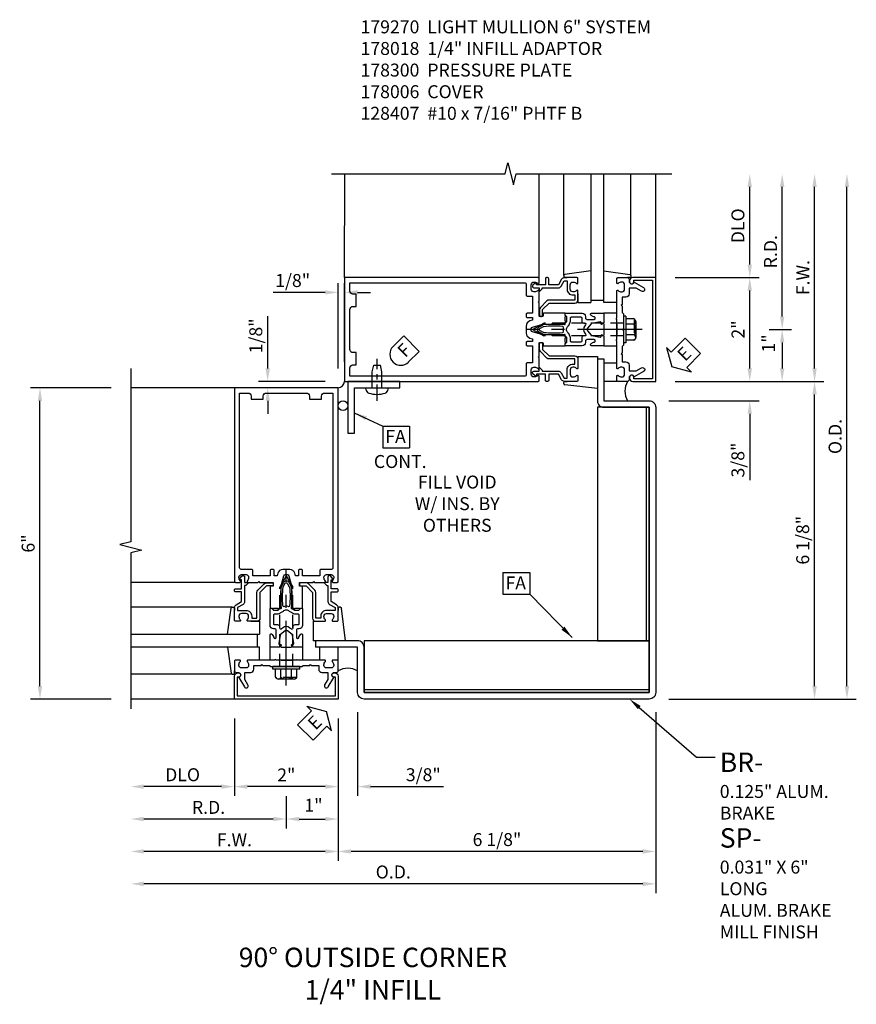
# Model space of a CAD drawing. Units: inches. Extents: x 0 to 185, y 0 to 117.
# Drawn here: x 30 to 46, y 92 to 111 of the extents above; entities that cross this region are included whole.
import ezdxf
from ezdxf import colors
from ezdxf.entities.mleader import LeaderData, LeaderLine
from ezdxf.math import Vec2, Vec3

# ---------------------------------------------------------------- set-up
doc = ezdxf.new("R2010")
doc.units = ezdxf.units.IN
doc.header["$MEASUREMENT"] = 0
doc.linetypes.add('CENTER', pattern=[2, 1.25, -0.25, 0.25, -0.25])
doc.linetypes.add('HIDDEN', pattern=[0.375, 0.25, -0.125])
doc.layers.get('0').update_dxf_attribs({"color": 4})
for name, color, linetype in [('CENTER', 1, 'CENTER'), ('DIME', 2, 'Continuous'), ('HIDDEN', 3, 'HIDDEN'), ('P_ATTR', 3, 'Continuous'), ('PARTSLIST', 3, 'Continuous'), ('TEXT', 3, 'Continuous')]:
    doc.layers.add(name, color=color, linetype=linetype)
doc.styles.get("Standard").update_dxf_attribs({"font": 'arial.ttf'})
doc.dimstyles.new('EXT_ON-OFF', dxfattribs={"dimscale": 2, "dimtxt": 0.125, "dimasz": 0.125, "dimexe": 0.09, "dimexo": 0.1875, "dimgap": 0.05, "dimtad": 3, "dimdec": 5, "dimzin": 3, "dimdsep": 46, "dimlunit": 5, "dimtxsty": 'Standard', "dimcen": 0, "dimse2": 1, "dimadec": 0, "dimazin": 0, "dimtfac": 1, "dimtdec": 5, "dimtofl": 0, "dimtmove": 0, "dimatfit": 0, "dimfxl": 1, "dimfrac": 2, "dimtolj": 1, "dimtzin": 3, "dimarcsym": 0})
doc.dimstyles.new('EXT_ON-ON', dxfattribs={"dimscale": 2, "dimtxt": 0.125, "dimasz": 0.125, "dimexe": 0.09, "dimexo": 0.1875, "dimgap": 0.05, "dimtad": 3, "dimdec": 5, "dimzin": 3, "dimdsep": 46, "dimlunit": 5, "dimtxsty": 'Standard', "dimcen": 0, "dimadec": 0, "dimazin": 0, "dimtfac": 1, "dimtdec": 4, "dimtofl": 0, "dimtmove": 0, "dimatfit": 0, "dimfxl": 1, "dimfrac": 2, "dimtolj": 1, "dimtzin": 3, "dimarcsym": 0})
doc.dimstyles.new('EXT_ON-ONNL', dxfattribs={"dimscale": 2, "dimtxt": 0.125, "dimasz": 0.125, "dimexe": 0.09, "dimexo": 0.1875, "dimgap": 0.05, "dimtad": 3, "dimdec": 5, "dimzin": 3, "dimdsep": 46, "dimlunit": 5, "dimtxsty": 'Standard', "dimcen": 0, "dimadec": 0, "dimazin": 0, "dimtfac": 1, "dimtdec": 4, "dimtofl": 0, "dimtmove": 2, "dimatfit": 3, "dimfxl": 1, "dimfrac": 2, "dimtolj": 1, "dimtzin": 3, "dimarcsym": 0})

# ---------------------------------------------------------------- blocks, each defined once
blk = doc.blocks.new('B178006')
blk.add_lwpolyline([(-0.95, -0.94), (0.95, -0.94), (0.95, -0.576), (0.92, -0.576, -1), (0.92, -0.496), (0.94, -0.496, -0.414214), (1, -0.556), (1, -1), (-1, -1), (-1, -0.556, -0.414214), (-0.94, -0.496), (-0.92, -0.496, -1), (-0.92, -0.576), (-0.95, -0.576)], format="xyb", close=True)
blk = doc.blocks.new('B178300')
blk.add_lwpolyline([(-0.335, 0.469), (-0.35, 0.454), (-0.35, 0.325), (-0.375, 0.3), (-0.375, 0.015), (-0.36, 0), (-0.375, -0.015), (-0.375, -0.3), (-0.35, -0.325), (-0.35, -0.454), (-0.335, -0.469), (-0.35, -0.484), (-0.35, -0.626), (-0.426, -0.626, 0.414214), (-0.486, -0.686), (-0.486, -0.8), (-0.621, -0.8), (-0.726, -0.739, 1), (-0.766, -0.809), (-0.583, -0.914, -0.84909), (-0.486, -0.93), (-0.486, -0.97, 0.414214), (-0.456, -1), (-0.27, -1, 0.414214), (-0.25, -0.98), (-0.25, -0.898, 0.669376), (-0.276, -0.887, -0.199773), (-0.339, -0.914), (-0.35, -0.914, -0.414214), (-0.4, -0.864), (-0.4, -0.776, -0.414214), (-0.35, -0.726), (-0.339, -0.726, -0.199773), (-0.276, -0.753, 0.669376), (-0.25, -0.742), (-0.25, -0.225), (-0.235, -0.21), (-0.25, -0.195), (-0.25, 0.195), (-0.235, 0.21), (-0.25, 0.225), (-0.25, 0.742, 0.669376), (-0.276, 0.753, -0.199773), (-0.339, 0.726), (-0.35, 0.726, -0.414214), (-0.4, 0.776), (-0.4, 0.864, -0.414214), (-0.35, 0.914), (-0.339, 0.914, -0.199773), (-0.276, 0.887, 0.669376), (-0.25, 0.898), (-0.25, 0.98, 0.414214), (-0.27, 1), (-0.456, 1, 0.414214), (-0.486, 0.97), (-0.486, 0.93, -0.84909), (-0.583, 0.914), (-0.766, 0.809, 1), (-0.726, 0.739), (-0.621, 0.8), (-0.486, 0.8), (-0.486, 0.686, 0.414214), (-0.426, 0.626), (-0.35, 0.626), (-0.35, 0.484)], format="xyb", close=True)
blk = doc.blocks.new('B162310-M')
for p, q in [((-0.313, -0.25), (-0.313, 0)), ((0.313, 0), (0.313, -0.25))]:
    blk.add_line(p, q)
at = {"ltscale": 0.25}
for p, q in [((-0.1, 0), (0.1, 0)), ((-0.1, -0.25), (0.1, -0.25))]:
    blk.add_line(p, q, dxfattribs=at)
blk = doc.blocks.new('B027850-M')
blk.add_line((-0.3, 0.15), (-0.3, 0.4))
blk.add_lwpolyline([(0.314, 0.4), (0.242, -0.103, -0.373552), (0.223, -0.12), (0.2, -0.12, -0.414214), (0.18, -0.1), (0.18, -0.056)], format="xyb")
blk = doc.blocks.new('1_4 GLASS')
for p, q in [((-3, 0.25), (-0.52, 0.25)), ((-0.5625, 0.25), (-0.5625, 0)), ((-0.52, 0), (-3, 0))]:
    blk.add_line(p, q)
blk = doc.blocks.new('09105693')
for p, q in [((6, 5.5625), (6.125, 5.5625)), ((0.5625, 0.125), (0.5625, 0))]:
    blk.add_line(p, q)
for points in [[(6, 5.605), (6, 4.75, 0.4142136), (6.125, 4.625), (7, 4.625), (7, -0.875), (1.5, -0.875), (1.5, 0, 0.4142136), (1.375, 0.125), (0.52, 0.125)], [(6.125, 5.5625), (6.125, 4.75), (7, 4.75, -0.4142136), (7.125, 4.625), (7.125, -0.875, -0.4142136), (7, -1), (1.5, -1, -0.4142136), (1.375, -0.875), (1.375, 0), (0.5625, 0)]]:
    blk.add_lwpolyline(points, format="xyb")
blk = doc.blocks.new('09214613')
blk.add_line((1.5, -0.8175), (7, -0.8175))
blk.add_lwpolyline([(1.5, -0.88), (7, -0.88), (7, 0.12), (1.5, 0.12)], close=True)
blk = doc.blocks.new('09224129')
blk.add_line((6.9375, 4.625), (6.9375, 0.125))
blk.add_lwpolyline([(7, 4.625), (6, 4.625), (6, 0.125), (7, 0.125)], close=True)
blk = doc.blocks.new('*D47')
at = {"layer": 'DIME', "color": 0, "lineweight": -2, "transparency": 16777216}
for p, q in [((36.681, 97.369), (36.681, 95.751)), ((36.056, 95.931), (35.806, 95.931)), ((36.931, 95.931), (38.337, 95.931))]:
    blk.add_line(p, q, dxfattribs=at)
at = {"layer": 'DIME', "color": 0, "transparency": 16777216}
for points in [[(36.056, 95.973), (36.056, 95.889), (36.306, 95.931)], [(36.931, 95.973), (36.931, 95.889), (36.681, 95.931)]]:
    blk.add_solid(points, dxfattribs=at)
at = {"layer": 'DIME', "color": 0, "transparency": 16777216, "insert": (37.948, 96.16), "char_height": 0.25, "attachment_point": 5}
blk.add_mtext('\\A1;3/8"', dxfattribs=at)
blk = doc.blocks.new('*D48')
at = {"layer": 'DIME', "color": 0, "lineweight": -2, "transparency": 16777216}
for p, q in [((36.306, 97.244), (36.306, 94.501)), ((42.431, 97.369), (42.431, 94.501)), ((42.181, 94.681), (36.556, 94.681))]:
    blk.add_line(p, q, dxfattribs=at)
at = {"layer": 'DIME', "color": 0, "transparency": 16777216}
for points in [[(36.556, 94.723), (36.556, 94.639), (36.306, 94.681)], [(42.181, 94.723), (42.181, 94.639), (42.431, 94.681)]]:
    blk.add_solid(points, dxfattribs=at)
at = {"layer": 'DIME', "color": 0, "transparency": 16777216, "insert": (39.369, 94.91), "char_height": 0.25, "attachment_point": 5}
blk.add_mtext('\\A1;6 1/8"', dxfattribs=at)
blk = doc.blocks.new('*D49')
at = {"layer": 'DIME', "color": 0, "lineweight": -2, "transparency": 16777216}
for p, q in [((34.947, 103.994), (34.947, 104.999)), ((36.056, 103.744), (34.767, 103.744)), ((35.931, 103.619), (34.767, 103.619)), ((34.947, 103.369), (34.947, 103.119))]:
    blk.add_line(p, q, dxfattribs=at)
at = {"layer": 'DIME', "color": 0, "transparency": 16777216}
for points in [[(34.905, 103.994), (34.989, 103.994), (34.947, 103.744)], [(34.905, 103.369), (34.989, 103.369), (34.947, 103.619)]]:
    blk.add_solid(points, dxfattribs=at)
at = {"layer": 'DIME', "color": 0, "transparency": 16777216, "insert": (34.718, 104.621), "char_height": 0.25, "attachment_point": 5, "rotation": 90}
blk.add_mtext('\\A1;1/8"', dxfattribs=at)
blk = doc.blocks.new('*D50')
at = {"layer": 'DIME', "color": 0, "lineweight": -2, "transparency": 16777216}
for p, q in [((36.306, 103.994), (36.306, 105.639)), ((36.431, 104.119), (36.431, 105.639)), ((36.056, 105.459), (35.051, 105.459)), ((36.681, 105.459), (36.931, 105.459))]:
    blk.add_line(p, q, dxfattribs=at)
at = {"layer": 'DIME', "color": 0, "transparency": 16777216}
for points in [[(36.056, 105.501), (36.056, 105.417), (36.306, 105.459)], [(36.681, 105.501), (36.681, 105.417), (36.431, 105.459)]]:
    blk.add_solid(points, dxfattribs=at)
at = {"layer": 'DIME', "color": 0, "transparency": 16777216, "insert": (35.429, 105.688), "char_height": 0.25, "attachment_point": 5}
blk.add_mtext('\\A1;1/8"', dxfattribs=at)
blk = doc.blocks.new('FATTACH')
at = {"layer": 'TEXT', "color": 7}
for p, q in [((-0.259, 0.21), (0.259, 0.21)), ((-0.259, 0.21), (-0.259, -0.21)), ((0.259, 0.21), (0.259, -0.21)), ((-0.259, -0.21), (0.259, -0.21))]:
    blk.add_line(p, q, dxfattribs=at)
at = {"layer": 'TEXT', "color": 3}
blk.add_text('FA', height=0.25, dxfattribs=at).set_placement((-0.211, -0.116))
blk = doc.blocks.new('ESEAL1')
at = {"layer": 'TEXT', "color": 7}
for p, q in [((-0.575, 0.21), (-0.575, -0.21)), ((-0.575, 0.21), (-0.196, 0.21)), ((-0.196, 0.338), (0, 0)), ((-0.196, 0.21), (-0.196, 0.338)), ((-0.196, -0.338), (0, 0)), ((-0.575, -0.21), (-0.196, -0.21)), ((-0.196, -0.21), (-0.196, -0.338))]:
    blk.add_line(p, q, dxfattribs=at)
at = {"layer": 'TEXT', "color": 3}
blk.add_text('E', height=0.25, dxfattribs=at).set_placement((-0.413, -0.116))
blk = doc.blocks.new('ESEAL2')
at = {"layer": 'TEXT', "color": 7}
for p, q in [((0.196, 0.338), (0, 0)), ((0.196, 0.21), (0.196, 0.338)), ((0.575, 0.21), (0.196, 0.21)), ((0.575, 0.21), (0.575, -0.21)), ((0.196, -0.338), (0, 0)), ((0.575, -0.21), (0.196, -0.21)), ((0.196, -0.21), (0.196, -0.338))]:
    blk.add_line(p, q, dxfattribs=at)
at = {"layer": 'TEXT', "color": 3}
blk.add_text('E', height=0.25, dxfattribs=at).set_placement((0.247, -0.116))
blk = doc.blocks.new('*D51')
at = {"layer": 'DIME', "color": 0, "lineweight": -2, "transparency": 16777216}
for p, q in [((31.931, 103.618), (30.376, 103.618)), ((30.556, 97.869), (30.556, 103.368)), ((31.931, 97.619), (30.376, 97.619))]:
    blk.add_line(p, q, dxfattribs=at)
at = {"layer": 'DIME', "color": 0, "transparency": 16777216}
for points in [[(30.514, 103.368), (30.598, 103.368), (30.556, 103.618)], [(30.514, 97.869), (30.598, 97.869), (30.556, 97.619)]]:
    blk.add_solid(points, dxfattribs=at)
at = {"layer": 'DIME', "color": 0, "transparency": 16777216, "insert": (30.328, 100.618), "char_height": 0.25, "attachment_point": 5, "rotation": 90}
blk.add_mtext('\\A1;6"', dxfattribs=at)
blk = doc.blocks.new('*D52')
at = {"layer": 'DIME', "color": 0, "lineweight": -2, "transparency": 16777216}
for p, q in [((36.306, 97.244), (36.306, 94.501)), ((36.056, 94.681), (32.556, 94.681))]:
    blk.add_line(p, q, dxfattribs=at)
at = {"layer": 'DIME', "color": 0, "transparency": 16777216}
for points in [[(32.556, 94.723), (32.556, 94.639), (32.306, 94.681)], [(36.056, 94.723), (36.056, 94.639), (36.306, 94.681)]]:
    blk.add_solid(points, dxfattribs=at)
at = {"layer": 'DIME', "color": 0, "transparency": 16777216, "insert": (34.306, 94.906), "char_height": 0.25, "attachment_point": 5}
blk.add_mtext('\\A1;F.W.', dxfattribs=at)
blk = doc.blocks.new('*D53')
at = {"layer": 'DIME', "color": 0, "lineweight": -2, "transparency": 16777216}
for p, q in [((36.306, 97.244), (36.306, 95.126)), ((35.306, 95.744), (35.306, 95.126)), ((35.556, 95.306), (36.056, 95.306))]:
    blk.add_line(p, q, dxfattribs=at)
at = {"layer": 'DIME', "color": 0, "transparency": 16777216}
for points in [[(35.556, 95.348), (35.556, 95.264), (35.306, 95.306)], [(36.056, 95.348), (36.056, 95.264), (36.306, 95.306)]]:
    blk.add_solid(points, dxfattribs=at)
at = {"layer": 'DIME', "color": 0, "transparency": 16777216, "insert": (35.83, 95.571), "char_height": 0.25, "attachment_point": 5}
blk.add_mtext('\\A1;1"', dxfattribs=at)
blk = doc.blocks.new('*D54')
at = {"layer": 'DIME', "color": 0, "lineweight": -2, "transparency": 16777216}
for p, q in [((42.431, 97.369), (42.431, 93.876)), ((42.181, 94.056), (32.556, 94.056))]:
    blk.add_line(p, q, dxfattribs=at)
at = {"layer": 'DIME', "color": 0, "transparency": 16777216}
for points in [[(32.556, 94.098), (32.556, 94.014), (32.306, 94.056)], [(42.181, 94.098), (42.181, 94.014), (42.431, 94.056)]]:
    blk.add_solid(points, dxfattribs=at)
at = {"layer": 'DIME', "color": 0, "transparency": 16777216, "insert": (37.369, 94.285), "char_height": 0.25, "attachment_point": 5}
blk.add_mtext('\\A1;O.D.', dxfattribs=at)
blk = doc.blocks.new('*D55')
at = {"layer": 'DIME', "color": 0, "lineweight": -2, "transparency": 16777216}
for p, q in [((36.306, 97.244), (36.306, 95.751)), ((36.056, 95.931), (34.556, 95.931))]:
    blk.add_line(p, q, dxfattribs=at)
at = {"layer": 'DIME', "color": 0, "transparency": 16777216}
for points in [[(34.556, 95.973), (34.556, 95.889), (34.306, 95.931)], [(36.056, 95.973), (36.056, 95.889), (36.306, 95.931)]]:
    blk.add_solid(points, dxfattribs=at)
at = {"layer": 'DIME', "color": 0, "transparency": 16777216, "insert": (35.306, 96.156), "char_height": 0.25, "attachment_point": 5}
blk.add_mtext('\\A1;2"', dxfattribs=at)
blk = doc.blocks.new('*D56')
at = {"layer": 'DIME', "color": 0, "lineweight": -2, "transparency": 16777216}
for p, q in [((35.306, 95.556), (35.306, 95.126)), ((35.056, 95.306), (32.556, 95.306))]:
    blk.add_line(p, q, dxfattribs=at)
at = {"layer": 'DIME', "color": 0, "transparency": 16777216}
for points in [[(32.556, 95.348), (32.556, 95.264), (32.306, 95.306)], [(35.056, 95.348), (35.056, 95.264), (35.306, 95.306)]]:
    blk.add_solid(points, dxfattribs=at)
at = {"layer": 'DIME', "color": 0, "transparency": 16777216, "insert": (33.806, 95.531), "char_height": 0.25, "attachment_point": 5}
blk.add_mtext('\\A1;R.D.', dxfattribs=at)
blk = doc.blocks.new('*D57')
at = {"layer": 'DIME', "color": 0, "lineweight": -2, "transparency": 16777216}
for p, q in [((34.306, 97.244), (34.306, 95.751)), ((34.056, 95.931), (32.556, 95.931))]:
    blk.add_line(p, q, dxfattribs=at)
at = {"layer": 'DIME', "color": 0, "transparency": 16777216}
for points in [[(32.556, 95.973), (32.556, 95.889), (32.306, 95.931)], [(34.056, 95.973), (34.056, 95.889), (34.306, 95.931)]]:
    blk.add_solid(points, dxfattribs=at)
at = {"layer": 'DIME', "color": 0, "transparency": 16777216, "insert": (33.306, 96.16), "char_height": 0.25, "attachment_point": 5}
blk.add_mtext('\\A1;DLO', dxfattribs=at)
blk = doc.blocks.new('*D58')
at = {"layer": 'DIME', "color": 0, "lineweight": -2, "transparency": 16777216}
for p, q in [((44.244, 103.994), (44.244, 104.244)), ((42.681, 103.369), (44.424, 103.369)), ((44.244, 103.119), (44.244, 101.838))]:
    blk.add_line(p, q, dxfattribs=at)
at = {"layer": 'DIME', "color": 0, "transparency": 16777216}
for points in [[(44.202, 103.994), (44.286, 103.994), (44.244, 103.744)], [(44.202, 103.119), (44.286, 103.119), (44.244, 103.369)]]:
    blk.add_solid(points, dxfattribs=at)
at = {"layer": 'DIME', "color": 0, "transparency": 16777216, "insert": (44.015, 102.227), "char_height": 0.25, "attachment_point": 5, "rotation": 90}
blk.add_mtext('\\A1;3/8"', dxfattribs=at)
blk = doc.blocks.new('*D59')
at = {"layer": 'DIME', "color": 0, "lineweight": -2, "transparency": 16777216}
for p, q in [((42.806, 103.744), (45.674, 103.744)), ((45.494, 97.869), (45.494, 103.494)), ((42.681, 97.619), (45.674, 97.619))]:
    blk.add_line(p, q, dxfattribs=at)
at = {"layer": 'DIME', "color": 0, "transparency": 16777216}
for points in [[(45.452, 103.494), (45.536, 103.494), (45.494, 103.744)], [(45.452, 97.869), (45.536, 97.869), (45.494, 97.619)]]:
    blk.add_solid(points, dxfattribs=at)
at = {"layer": 'DIME', "color": 0, "transparency": 16777216, "insert": (45.265, 100.681), "char_height": 0.25, "attachment_point": 5, "rotation": 90}
blk.add_mtext('\\A1;6 1/8"', dxfattribs=at)
blk = doc.blocks.new('*D60')
at = {"layer": 'DIME', "color": 0, "lineweight": -2, "transparency": 16777216}
for p, q in [((45.494, 103.994), (45.494, 107.494)), ((42.806, 103.744), (45.674, 103.744))]:
    blk.add_line(p, q, dxfattribs=at)
at = {"layer": 'DIME', "color": 0, "transparency": 16777216}
for points in [[(45.452, 107.494), (45.536, 107.494), (45.494, 107.744)], [(45.452, 103.994), (45.536, 103.994), (45.494, 103.744)]]:
    blk.add_solid(points, dxfattribs=at)
at = {"layer": 'DIME', "color": 0, "transparency": 16777216, "insert": (45.269, 105.744), "char_height": 0.25, "attachment_point": 5, "rotation": 90}
blk.add_mtext('\\A1;F.W.', dxfattribs=at)
blk = doc.blocks.new('*D61')
at = {"layer": 'DIME', "color": 0, "lineweight": -2, "transparency": 16777216}
for p, q in [((44.619, 104.744), (45.049, 104.744)), ((44.869, 104.494), (44.869, 103.994)), ((42.806, 103.744), (45.049, 103.744))]:
    blk.add_line(p, q, dxfattribs=at)
at = {"layer": 'DIME', "color": 0, "transparency": 16777216}
for points in [[(44.827, 104.494), (44.911, 104.494), (44.869, 104.744)], [(44.827, 103.994), (44.911, 103.994), (44.869, 103.744)]]:
    blk.add_solid(points, dxfattribs=at)
at = {"layer": 'DIME', "color": 0, "transparency": 16777216, "insert": (44.604, 104.475), "char_height": 0.25, "attachment_point": 5, "rotation": 90}
blk.add_mtext('\\A1;1"', dxfattribs=at)
blk = doc.blocks.new('*D62')
at = {"layer": 'DIME', "color": 0, "lineweight": -2, "transparency": 16777216}
for p, q in [((46.119, 97.869), (46.119, 107.494)), ((42.681, 97.619), (46.299, 97.619))]:
    blk.add_line(p, q, dxfattribs=at)
at = {"layer": 'DIME', "color": 0, "transparency": 16777216}
for points in [[(46.077, 107.494), (46.161, 107.494), (46.119, 107.744)], [(46.077, 97.869), (46.161, 97.869), (46.119, 97.619)]]:
    blk.add_solid(points, dxfattribs=at)
at = {"layer": 'DIME', "color": 0, "transparency": 16777216, "insert": (45.89, 102.681), "char_height": 0.25, "attachment_point": 5, "rotation": 90}
blk.add_mtext('\\A1;O.D.', dxfattribs=at)
blk = doc.blocks.new('*D63')
at = {"layer": 'DIME', "color": 0, "lineweight": -2, "transparency": 16777216}
for p, q in [((44.244, 103.994), (44.244, 105.494)), ((42.806, 103.744), (44.424, 103.744))]:
    blk.add_line(p, q, dxfattribs=at)
at = {"layer": 'DIME', "color": 0, "transparency": 16777216}
for points in [[(44.202, 105.494), (44.286, 105.494), (44.244, 105.744)], [(44.202, 103.994), (44.286, 103.994), (44.244, 103.744)]]:
    blk.add_solid(points, dxfattribs=at)
at = {"layer": 'DIME', "color": 0, "transparency": 16777216, "insert": (44.018, 104.744), "char_height": 0.25, "attachment_point": 5, "rotation": 90}
blk.add_mtext('\\A1;2"', dxfattribs=at)
blk = doc.blocks.new('*D64')
at = {"layer": 'DIME', "color": 0, "lineweight": -2, "transparency": 16777216}
for p, q in [((44.869, 104.994), (44.869, 107.494)), ((44.619, 104.744), (45.049, 104.744))]:
    blk.add_line(p, q, dxfattribs=at)
at = {"layer": 'DIME', "color": 0, "transparency": 16777216}
for points in [[(44.827, 107.494), (44.911, 107.494), (44.869, 107.744)], [(44.827, 104.994), (44.911, 104.994), (44.869, 104.744)]]:
    blk.add_solid(points, dxfattribs=at)
at = {"layer": 'DIME', "color": 0, "transparency": 16777216, "insert": (44.644, 106.244), "char_height": 0.25, "attachment_point": 5, "rotation": 90}
blk.add_mtext('\\A1;R.D.', dxfattribs=at)
blk = doc.blocks.new('*D65')
at = {"layer": 'DIME', "color": 0, "lineweight": -2, "transparency": 16777216}
for p, q in [((44.244, 105.994), (44.244, 107.494)), ((42.806, 105.744), (44.424, 105.744))]:
    blk.add_line(p, q, dxfattribs=at)
at = {"layer": 'DIME', "color": 0, "transparency": 16777216}
for points in [[(44.202, 107.494), (44.286, 107.494), (44.244, 107.744)], [(44.202, 105.994), (44.286, 105.994), (44.244, 105.744)]]:
    blk.add_solid(points, dxfattribs=at)
at = {"layer": 'DIME', "color": 0, "transparency": 16777216, "insert": (44.015, 106.744), "char_height": 0.25, "attachment_point": 5, "rotation": 90}
blk.add_mtext('\\A1;DLO', dxfattribs=at)
blk = doc.blocks.new('b027857-M')
for p, q in [((-0.18, 0.4), (-0.18, 0.15)), ((0.18, 0.15), (0.18, 0.4))]:
    blk.add_line(p, q)
blk = doc.blocks.new('B178018')
blk.add_lwpolyline([(1, 1.105, 0.414214), (0.98, 1.125), (0.863, 1.125), (0.863, 1.3), (0.883, 1.3, 0.641869), (0.894, 1.325), (0.856, 1.37, 0.695143), (0.803, 1.35), (0.803, 1.25), (0.742, 1.25, 0.668179), (0.737, 1.237), (0.782, 1.192, 0.198912), (0.787, 1.19), (0.803, 1.19), (0.803, 0.878, 0.267949), (0.833, 0.826), (0.94, 0.764), (0.94, 0.71), (0.776, 0.71, 0.414214), (0.666, 0.6), (0.666, 0.56), (0.568, 0.56), (0.568, 1.057, 0.198912), (0.55, 1.099), (0.425, 1.224, 0.198912), (0.383, 1.242), (0.273, 1.242, 0.414214), (0.253, 1.222), (0.253, 1.202, 0.414214), (0.273, 1.182), (0.383, 1.182), (0.508, 1.057), (0.508, 0.56, 0.414214), (0.568, 0.5), (0.742, 0.5, 0.669376), (0.753, 0.526, -0.199773), (0.726, 0.589), (0.726, 0.6, -0.414214), (0.776, 0.65), (0.864, 0.65, -0.414214), (0.914, 0.6), (0.914, 0.589, -0.199773), (0.887, 0.526, 0.669376), (0.898, 0.5), (0.98, 0.5, 0.414214), (1, 0.52), (1, 0.764, 0.267949), (0.97, 0.816), (0.863, 0.878), (0.863, 1.065), (0.98, 1.065, 0.414214), (1, 1.085)], format="xyb", close=True)
blk = doc.blocks.new('B027151')
blk.add_lwpolyline([(0, 0), (1, 0), (1, 0.125), (0.125, 0.125), (0.125, 1), (0, 1)], close=True)
blk = doc.blocks.new('FDRILL2')
at = {"layer": 'TEXT', "color": 7}
for p, q in [((0.29, 0.21), (-0.005, 0.21)), ((0.29, 0.21), (0.29, -0.21)), ((0.29, -0.21), (-0.005, -0.21))]:
    blk.add_line(p, q, dxfattribs=at)
blk.add_arc((0, 0), 0.21, 90, 270, dxfattribs=at)
at = {"layer": 'TEXT', "color": 3}
blk.add_text('F', height=0.25, dxfattribs=at).set_placement((0.006, -0.116))
blk = doc.blocks.new('B128407')
for p, q in [((-0.026, 0.213), (0, 0.213)), ((0, 0.213), (0, -0.212)), ((0, 0.095), (0.312, 0.095)), ((0.312, 0.095), (0.437, 0.065)), ((0.437, 0.065), (0.437, -0.065)), ((0, -0.095), (0.312, -0.095)), ((0.312, -0.095), (0.437, -0.065)), ((-0.026, -0.212), (0, -0.212))]:
    blk.add_line(p, q)
for centre, radius, start, end in [((-0.026, 0.135), 0.078, 90, 161.9751), ((0.388, 0), 0.513, 161.9751, 198.025), ((-0.026, -0.134), 0.078, 198.025, 270)]:
    blk.add_arc(centre, radius, start, end)
at = {"layer": 'CENTER', "ltscale": 0.25}
blk.add_line((-0.25, 0), (0.562, 0), dxfattribs=at)
blk = doc.blocks.new('B027852-M')
for p, q in [((-0.3, 0.15), (-0.3, 0.525)), ((0.319, 0.525), (0.245, -0.102)), ((0.18, -0.1), (0.18, -0.056)), ((0.225, -0.12), (0.2, -0.12))]:
    blk.add_line(p, q)
for centre, start, end in [((0.2, -0.1), 180, 270), ((0.225, -0.1), 270, 353.2947)]:
    blk.add_arc(centre, 0.02, start, end)
blk = doc.blocks.new('B128960')
for p, q in [((-0.205, 0.206), (-0.05, 0.206)), ((-0.05, -0.26), (-0.05, 0.26)), ((-0.05, 0.26), (0, 0.26)), ((0, -0.26), (0, 0.26)), ((-0.24, -0.153), (-0.24, 0.156)), ((-0.205, 0.105), (-0.05, 0.105)), ((-0.205, -0.101), (-0.05, -0.101)), ((-0.205, -0.203), (-0.05, -0.203)), ((-0.05, -0.26), (0, -0.26))]:
    blk.add_line(p, q)
for centre, radius, start, end in [((-0.186, 0.155), 0.0543, 110.9107, 249.0893), ((-0.071, 0.002), 0.169, 142.5556, 217.4444), ((-0.186, -0.152), 0.0543, 110.9107, 249.0893)]:
    blk.add_arc(centre, radius, start, end)
at = {"layer": 'CENTER'}
blk.add_line((-0.365, 0), (1.875, 0), dxfattribs=at)
at = {"layer": 'HIDDEN'}
for p, q in [((-0.228, 0.19), (-0.209, 0.19)), ((-0.209, -0.187), (-0.209, 0.19)), ((0, 0.125), (1.533, 0.125)), ((1.75, 0), (1.533, 0.125)), ((1.75, 0), (1.533, -0.125)), ((-0.228, -0.187), (-0.209, -0.187)), ((0, -0.125), (1.533, -0.125))]:
    blk.add_line(p, q, dxfattribs=at)
blk = doc.blocks.new('B171300')
for points in [[(0.75, 0.285, -0.198912), (0.747, 0.277), (0.721, 0.251, 0.198912), (0.715, 0.237), (0.715, 0.163, 0.198912), (0.721, 0.149), (0.741, 0.129, -0.198912), (0.744, 0.121), (0.744, 0.106, 0.453546), (0.757, 0.094, -0.066292), (1.173, 0.094), (1.251, 0.05, -0.57735), (1.251, -0.05), (1.173, -0.094, -0.066292), (0.757, -0.094, 0.453546), (0.744, -0.106), (0.744, -0.121, -0.198912), (0.741, -0.129), (0.721, -0.149, 0.198912), (0.715, -0.163), (0.715, -0.237, 0.198912), (0.721, -0.251), (0.747, -0.277, -0.198912), (0.75, -0.285), (0.75, -0.301, -0.414214), (0.738, -0.313), (0.42, -0.313, -0.414214), (0.357, -0.25), (0.357, -0.226, 0.414214), (0.326, -0.195), (0.19, -0.195, 0.414214), (0.17, -0.215), (0.17, -0.223, 0.414214), (0.19, -0.243), (0.193, -0.243, -0.131652), (0.203, -0.246), (0.247, -0.271, -0.267949), (0.257, -0.288), (0.257, -0.293, -0.414214), (0.237, -0.313), (0.012, -0.313, -0.414214), (0, -0.301), (0, -0.133, -0.267949), (0.01, -0.116), (0.038, -0.1, -0.57735), (0.05, -0.106), (0.05, -0.127, 0.466308), (0.073, -0.146), (0.232, -0.118, 0.176327), (0.243, -0.112), (0.316, -0.025, 0.36397), (0.316, 0.025), (0.243, 0.112, 0.176327), (0.232, 0.118), (0.073, 0.146, 0.466308), (0.05, 0.127), (0.05, 0.106, -0.57735), (0.038, 0.1), (0.01, 0.116, -0.267949), (0, 0.133), (0, 0.301, -0.414214), (0.012, 0.313), (0.237, 0.313, -0.414214), (0.257, 0.293), (0.257, 0.288, -0.267949), (0.247, 0.271), (0.203, 0.246, -0.131652), (0.193, 0.243), (0.19, 0.243, 0.414214), (0.17, 0.223), (0.17, 0.215, 0.414214), (0.19, 0.195), (0.326, 0.195, 0.414214), (0.357, 0.226), (0.357, 0.25, -0.414214), (0.42, 0.313), (0.738, 0.313, -0.414214), (0.75, 0.301)], [(0.624, 0.242, -0.414214), (0.644, 0.222), (0.644, 0.173, 0.109518), (0.652, 0.14), (0.679, 0.08, 0.092094), (0.696, 0.057, -0.424958), (0.696, -0.057, 0.092094), (0.679, -0.08), (0.652, -0.14, 0.109518), (0.644, -0.173), (0.644, -0.222, -0.414214), (0.624, -0.242), (0.448, -0.242, -0.414214), (0.428, -0.222), (0.428, -0.164, 0.414214), (0.388, -0.124), (0.367, -0.124, -0.63707), (0.352, -0.092), (0.37, -0.071, 0.36397), (0.37, 0.071), (0.352, 0.092, -0.63707), (0.367, 0.124), (0.388, 0.124, 0.414214), (0.428, 0.164), (0.428, 0.222, -0.414214), (0.448, 0.242)], [(0.799, 0.064, -0.058411), (1.158, 0.061, -0.099915), (1.165, 0.058), (1.233, 0.019, -0.57735), (1.233, -0.019), (1.165, -0.058, -0.099915), (1.158, -0.061, -0.058411), (0.799, -0.064, -0.506706), (0.783, -0.036, 0.20965), (0.783, 0.036, -0.506706)]]:
    blk.add_lwpolyline(points, format="xyb", close=True)
blk = doc.blocks.new('B178070')
for points in [[(-0.415, 0.5), (-0.263, 0.5, -0.414214), (-0.253, 0.49), (-0.253, 0.434, -0.414214), (-0.263, 0.424), (-0.303, 0.424, 0.414214), (-0.313, 0.414), (-0.313, 0), (-0.273, 0), (-0.258, -0.015), (-0.243, 0), (-0.17, 0), (-0.155, -0.015), (-0.14, 0), (-0.1, 0), (-0.1, 0.43), (-0.047, 0.628, -0.339454), (-0.018, 0.65), (0.018, 0.65, -0.339454), (0.047, 0.628), (0.1, 0.43), (0.1, 0), (0.14, 0), (0.155, -0.015), (0.17, 0), (0.243, 0), (0.258, -0.015), (0.273, 0), (0.313, 0), (0.313, 0.414, 0.414214), (0.303, 0.424), (0.263, 0.424, -0.414214), (0.253, 0.434), (0.253, 0.49, -0.414214), (0.263, 0.5), (0.403, 0.5), (0.516, 0.5), (0.531, 0.515), (0.546, 0.5), (0.742, 0.5, 0.669376), (0.753, 0.526, -0.199773), (0.726, 0.589), (0.726, 0.6, -0.414214), (0.776, 0.65), (0.864, 0.65, -0.414214), (0.914, 0.6), (0.914, 0.589, -0.199773), (0.887, 0.526, 0.669376), (0.898, 0.5), (0.98, 0.5, 0.414214), (1, 0.52), (1, 4.25), (-1, 4.25), (-1, 0.52, 0.414214), (-0.98, 0.5), (-0.898, 0.5, 0.669376), (-0.887, 0.526, -0.199773), (-0.914, 0.589), (-0.914, 0.6, -0.414214), (-0.864, 0.65), (-0.776, 0.65, -0.414214), (-0.726, 0.6), (-0.726, 0.589, -0.199773), (-0.753, 0.526, 0.669376), (-0.742, 0.5), (-0.546, 0.5), (-0.531, 0.515), (-0.516, 0.5)], [(0.445, 4.09), (0.445, 4.03), (0.68, 4.03), (0.68, 4.09, -0.414214), (0.74, 4.15), (0.9, 4.15), (0.9, 0.78, -0.414214), (0.87, 0.75), (0.665, 0.75, 0.414214), (0.645, 0.73), (0.645, 0.625), (0.313, 0.625), (0.313, 0.73, 0.414214), (0.293, 0.75), (0.253, 0.75, 0.414214), (0.233, 0.73), (0.233, 0.625), (0.177, 0.625), (0.164, 0.676, 0.339454), (0.067, 0.75), (-0.067, 0.75, 0.339454), (-0.164, 0.676), (-0.177, 0.625), (-0.233, 0.625), (-0.233, 0.73, 0.414214), (-0.253, 0.75), (-0.293, 0.75, 0.414214), (-0.313, 0.73), (-0.313, 0.625), (-0.645, 0.625), (-0.645, 0.73, 0.414214), (-0.665, 0.75), (-0.87, 0.75, -0.414214), (-0.9, 0.78), (-0.9, 4.15), (-0.74, 4.15, -0.414214), (-0.68, 4.09), (-0.68, 4.03), (-0.445, 4.03), (-0.445, 4.09, -0.414214), (-0.385, 4.15), (0.385, 4.15, -0.414214)]]:
    blk.add_lwpolyline(points, format="xyb", close=True)
blk = doc.blocks.new('B179270')
blk.add_blockref('B178070', (0, 0.75))
at = {"rotation": 90}
blk.add_blockref('B171300', (0, 0), dxfattribs=at)

msp = doc.modelspace()

# ---------------------------------------------------------------- linework, layer by layer
for p, q in [((36.431089, 105.74388), (36.432299, 107.74388)), ((40.181089, 105.72388), (40.181089, 107.74388)), ((40.661089, 105.786515), (40.661089, 107.74388)), ((41.951089, 105.786515), (41.951089, 107.74388)), ((42.431089, 105.74388), (42.431089, 107.74388)), ((40.931089, 105.42988), (40.931089, 105.26388)), ((34.306089, 103.61888), (32.306089, 103.61767)), ((34.326089, 99.86888), (32.306089, 99.86888)), ((34.263454, 99.38888), (32.306089, 99.38888)), ((34.620089, 99.11888), (34.786089, 99.11888)), ((34.263454, 98.09888), (32.306089, 98.09888)), ((34.306089, 97.61888), (32.306089, 97.61888))]:
    msp.add_line(p, q)
for points in [[(36.180878, 107.743878), (39.525847, 107.743878), (39.578768, 107.95613), (39.684688, 107.531305), (39.737688, 107.743878), (42.743878, 107.743878)], [(32.306089, 103.99388), (32.306089, 100.648911), (32.093837, 100.59599), (32.518661, 100.49007), (32.306089, 100.437069), (32.306089, 97.43088)]]:
    msp.add_lwpolyline(points)
msp.add_circle((36.399839, 103.27513), 0.09375)
for centre, radius, start, end in [((36.291249, 103.75872), 0.140625, 276.0575587, 353.9424413), ((42.211849, 103.55638), 0.375, 150, 210), ((36.493589, 97.83812), 0.375, 60, 120)]:
    msp.add_arc(centre, radius, start, end)

# ---------------------------------------------------------------- block references
at = {"xscale": -1}
for name, p, rotation in [('1_4 GLASS', (41.431089, 104.74388), 89.99999999999993), ('B027850-M', (40.781089, 105.56388), 270), ('B178006', (41.431089, 104.74388), 89.99999999999993), ('B162310-M', (41.431089, 104.74388), 89.99999999999993), ('B178018', (41.431089, 104.74388), 90), ('b027857-M', (41.831089, 103.92388), 89.99999999999993), ('B027852-M', (36.126089, 99.26888), 180)]:
    msp.add_blockref(name, p, dxfattribs=dict(at, rotation=rotation))
for name, p, rotation in [('B179270', (41.431089, 104.74388), 89.99999999999994), ('B178018', (41.431089, 104.74388), 90), ('B027850-M', (41.831089, 105.56388), 89.99999999999997), ('ESEAL2', (42.740949, 104.021118), 44.99999999999995), ('B027852-M', (40.781089, 103.92388), 270), ('B128407', (37.056089, 103.61888), 90), ('B027151', (36.493589, 103.74388), 270), ('B027850-M', (34.486089, 99.26888), 180), ('B178300', (35.306089, 98.61888), 90), ('ESEAL1', (36.080155, 97.380929), 44.99999999999995)]:
    msp.add_blockref(name, p, dxfattribs=dict(rotation=rotation))
for name, p in [('B178300', (41.431089, 104.74388)), ('B178018', (35.306089, 98.61888)), ('B027850-M', (34.486089, 98.21888))]:
    msp.add_blockref(name, p, dxfattribs=at)
at = {"linetype": 'Continuous'}
for p, rotation in [((41.806089, 104.74388), 179.9999999999999), ((35.306089, 98.24388), 90)]:
    msp.add_blockref('B128960', p, dxfattribs=dict(at, rotation=rotation))
for name, p in [('09105693', (35.306089, 98.61888)), ('B179270', (35.306089, 98.61888)), ('09224129', (35.306089, 98.61888)), ('B178018', (35.306089, 98.61888)), ('1_4 GLASS', (35.306089, 98.61888)), ('09214613', (35.306089, 98.62388)), ('B162310-M', (35.306089, 98.61888)), ('b027857-M', (36.126089, 98.21888)), ('B178006', (35.306089, 98.61888))]:
    msp.add_blockref(name, p)
at = {"layer": 'TEXT', "rotation": 45}
msp.add_blockref('FDRILL2', (37.513331, 104.265464), dxfattribs=at)
at = {"layer": 'TEXT'}
for p in [(37.426054, 102.672706), (39.743799, 99.848674)]:
    msp.add_blockref('FATTACH', p, dxfattribs=at)

# ---------------------------------------------------------------- texts
at = {"layer": 'PARTSLIST', "ltscale": 0.25, "insert": (36.737239, 110.704048), "char_height": 0.25, "width": 9, "attachment_point": 1}
msp.add_mtext('179270  LIGHT MULLION 6" SYSTEM\\P178018  1/4" INFILL ADAPTOR\\P178300  PRESSURE PLATE\\P178006  COVER\\P{\\A1;128407  }#10 x 7/16" PHTF B', dxfattribs=at)
at = {"layer": 'TEXT'}
msp.add_text('CONT.', height=0.25, dxfattribs=at).set_placement((36.994774, 102.073773))
at = {"layer": 'TEXT', "insert": (38.602644, 101.927773), "char_height": 0.2500125, "width": 1.9964737, "attachment_point": 2}
msp.add_mtext('FILL VOID W/ INS. BY OTHERS', dxfattribs=at)
at = {"layer": 'TEXT', "ltscale": 0.25, "insert": (36.977381, 92.82539), "char_height": 0.375, "width": 8, "attachment_point": 2}
msp.add_mtext('90%%D OUTSIDE CORNER\\P1/4" INFILL', dxfattribs=at)

# ---------------------------------------------------------------- dimensions: what is measured, and where the dimension line sits
at = {"layer": 'DIME'}
for base, p1, text, picture, middle in [((46.11887, 107.74388), (42.306089, 97.61888), 'O.D.', '*D62', (45.889522, 102.68138)), ((45.49387, 107.74388), (42.431089, 103.74388), 'F.W.', '*D60', (45.26887, 105.74388)), ((44.86887, 107.74388), (44.24387, 104.74388), 'R.D.', '*D64', (44.64387, 106.24388)), ((44.24387, 107.74388), (42.431089, 105.74388), 'DLO', '*D65', (44.014522, 106.74388))]:
    dim = msp.add_linear_dim(base=base, p1=p1, p2=(42.431089, 107.74388), angle=270, text=text, dimstyle='EXT_ON-OFF', override={"dimpost": '"'}, dxfattribs=at)
    dim.commit()
    dim.dimension.update_dxf_attribs({"geometry": picture, "text_midpoint": middle})
for base, p1, p2, dimstyle, picture, middle in [((36.306089, 105.459035), (36.431089, 103.74388), (36.306089, 103.61888), 'EXT_ON-ON', '*D50', (35.428548, 105.688298)), ((34.306089, 95.93088), (36.306089, 97.61888), (34.306089, 97.61888), 'EXT_ON-OFF', '*D55', (35.306089, 96.156392)), ((36.306089, 94.68088), (42.431089, 97.74388), (36.306089, 97.61888), 'EXT_ON-ON', '*D48', (39.368589, 94.910143))]:
    dim = msp.add_linear_dim(base=base, p1=p1, p2=p2, dimstyle=dimstyle, override={"dimpost": '"'}, dxfattribs=at)
    dim.commit()
    dim.dimension.update_dxf_attribs({"geometry": picture, "text_midpoint": middle})
for base, p1, p2, angle, dimstyle, override, picture, middle in [((44.24387, 105.74388), (42.431089, 103.74388), (42.431089, 105.74388), 270, 'EXT_ON-OFF', {"dimpost": '"'}, '*D63', (44.018359, 104.74388)), ((34.947155, 103.74388), (36.306089, 103.61888), (36.431089, 103.74388), 90, 'EXT_ON-ON', {"dimpost": '"'}, '*D49', (34.717892, 104.621421)), ((45.49387, 103.74388), (42.306089, 97.61888), (42.431089, 103.74388), 270, 'EXT_ON-ON', {"dimpost": '"'}, '*D59', (45.264607, 100.68138)), ((30.556089, 103.61767), (32.306089, 97.61888), (32.306089, 103.61767), 90, 'EXT_ON-ON', {"dimscale": 2, "dimpost": '"'}, '*D51', (30.328446, 100.618275))]:
    dim = msp.add_linear_dim(base=base, p1=p1, p2=p2, angle=angle, dimstyle=dimstyle, override=override, dxfattribs=at)
    dim.commit()
    dim.dimension.update_dxf_attribs({"geometry": picture, "text_midpoint": middle})
for base, p1, p2, angle, dimstyle, picture, middle in [((44.86887, 103.74388), (44.24387, 104.74388), (42.431089, 103.74388), 270, 'EXT_ON-ONNL', '*D61', (44.60399, 104.474848)), ((44.24387, 103.74388), (42.306089, 103.36888), (42.431089, 103.74388), 90, 'EXT_ON-OFF', '*D58', (44.24387, 102.226995)), ((36.306089, 95.93088), (36.681089, 97.74388), (36.306089, 97.61888), 180, 'EXT_ON-OFF', '*D47', (37.947756, 95.93088))]:
    dim = msp.add_linear_dim(base=base, p1=p1, p2=p2, angle=angle, dimstyle=dimstyle, override={"dimpost": '"'}, dxfattribs=at)
    dim.commit()
    dim.dimension.update_dxf_attribs({"geometry": picture, "text_midpoint": middle, "dimtype": 160})
for base, p1, text, picture, middle in [((32.306089, 94.05588), (42.431089, 97.74388), 'O.D.', '*D54', (37.368589, 94.285229)), ((32.306089, 94.68088), (36.306089, 97.61888), 'F.W.', '*D52', (34.306089, 94.90588)), ((32.306089, 95.30588), (35.306019, 95.93088), 'R.D.', '*D56', (33.806054, 95.53088)), ((32.306089, 95.93088), (34.306089, 97.61888), 'DLO', '*D57', (33.306089, 96.160229))]:
    dim = msp.add_linear_dim(base=base, p1=p1, p2=(32.306089, 97.61888), text=text, dimstyle='EXT_ON-OFF', override={"dimpost": '"'}, dxfattribs=at)
    dim.commit()
    dim.dimension.update_dxf_attribs({"geometry": picture, "text_midpoint": middle})
dim = msp.add_linear_dim(base=(36.306089, 95.30588), p1=(35.306019, 96.119118), p2=(36.306089, 97.61888), dimstyle='EXT_ON-ONNL', override={"dimpost": '"'}, dxfattribs=at)
dim.commit()
dim.dimension.update_dxf_attribs({"geometry": '*D53', "text_midpoint": (35.830379, 95.57076), "dimtype": 160})

# ---------------------------------------------------------------- leaders
at = {"layer": 'P_ATTR'}
for points in [[(36.617622, 103.139238), (37.166922, 102.883032)], [(40.817872, 98.805986), (40.002915, 99.638349)]]:
    msp.add_leader(points, dimstyle='EXT_ON-ON', dxfattribs=at)
at = {"layer": 'TEXT'}
ml = msp.add_multileader_mtext('Standard', dxfattribs=at)
ml.set_content('{\\H2.0833x;BR-}\\P{\\H1.3889x;0.125" ALUM. BRAKE}\\P{\\H2.0833x;SP-}\\P{\\H1.3889x;0.031" X 6" LONG\\PALUM. BRAKE\\PMILL FINISH}', color=256)
ml.set_leader_properties()
ml.build(insert=Vec2(0, 0))
ml.multileader.update_dxf_attribs({"dogleg_length": 0.36, "arrow_head_size": 0.25})
ctx = ml.context
ctx.base_point, ctx.char_height, ctx.arrow_head_size, ctx.landing_gap_size, ctx.plane_origin = Vec3(43.575764, 96.495654), 0.18, 0.25, 0.09, Vec3(40.260978, 97.61888)
notes = []
notes.append((ctx, [(0, (1, 1, 0), (43.215764, 96.495654), (1, 0), 0.36, [(0, [(41.924608, 97.61888)], 0, [])])]))
ctx.mtext.insert, ctx.mtext.flow_direction = Vec3(43.665764, 96.587786), 5
for ctx, leaders in notes:
    for number, flags, end, landing, length, lines in leaders:
        leader = LeaderData()
        leader.index, (leader.has_last_leader_line, leader.has_dogleg_vector, leader.attachment_direction) = number, flags
        leader.last_leader_point, leader.dogleg_vector, leader.dogleg_length = Vec3(end), Vec3(landing), length
        for number, points, colour, breaks in lines:
            line = LeaderLine()
            line.index, line.vertices, line.color, line.breaks = number, Vec3.list(points), colors.encode_raw_color(colour), breaks
            leader.lines.append(line)
        ctx.leaders.append(leader)

doc.saveas('drawing.dxf')
